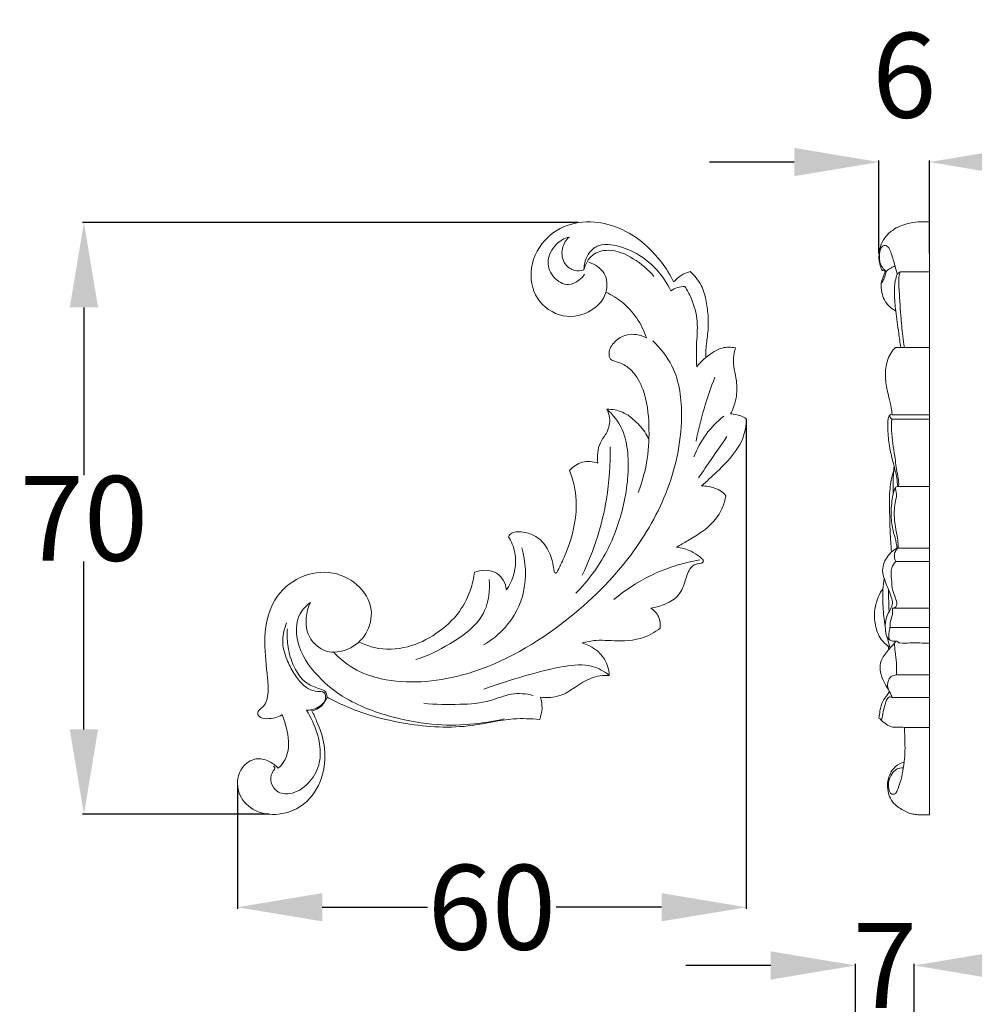
# Model space of a CAD drawing. Units: millimetres. Extents: x 0 to 1341, y 28 to 1187.
# Drawn here: x 268 to 380, y 810 to 926 of the extents above; entities that cross this region are included whole.
import ezdxf

# ---------------------------------------------------------------- set-up
doc = ezdxf.new("R2010")
doc.units = ezdxf.units.MM
doc.header["$MEASUREMENT"] = 0
doc.layers.get('0').update_dxf_attribs({"lineweight": 5})
doc.dimstyles.get("Standard").update_dxf_attribs({"dimtxt": 0.18, "dimasz": 0.18, "dimexe": 0.18, "dimexo": 0.0625, "dimgap": 0.09, "dimtad": 0, "dimtih": 1, "dimtoh": 1, "dimdec": 4, "dimzin": 0, "dimdsep": 46, "dimtxsty": 'Standard', "dimcen": 0.09, "dimadec": 0, "dimazin": 0, "dimtfac": 1, "dimtdec": 4, "dimtofl": 0, "dimtmove": 0, "dimatfit": 3, "dimfxl": 1, "dimtolj": 1, "dimtzin": 0, "dimarcsym": 0})

# ---------------------------------------------------------------- blocks, each defined once
blk = doc.blocks.new('*D85')
at = {"color": 0, "lineweight": -2, "transparency": 16777216}
for p, q in [((353.5, 878.51), (353.5, 820.79)), ((293.51, 835.38), (293.51, 820.79)), ((303.51, 820.97), (315.91, 820.97)), ((343.5, 820.97), (331.09, 820.97))]:
    blk.add_line(p, q, dxfattribs=at)
at = {"color": 0, "transparency": 16777216}
for points in [[(303.51, 822.64), (303.51, 819.31), (293.51, 820.97)], [(343.5, 822.64), (343.5, 819.31), (353.5, 820.97)]]:
    blk.add_solid(points, dxfattribs=at)
at = {"layer": 'Defpoints', "color": 0, "transparency": 16777216}
for p in [(353.5, 878.57), (293.51, 835.45), (353.5, 820.97)]:
    blk.add_point(p, dxfattribs=at)
at = {"color": 0, "transparency": 16777216, "insert": (323.5, 820.97), "char_height": 10, "attachment_point": 5}
blk.add_mtext('\\A1;60', dxfattribs=at)
blk = doc.blocks.new('*D86')
at = {"color": 0, "lineweight": -2, "transparency": 16777216}
for p, q in [((333.66, 901.71), (275.23, 901.71)), ((275.41, 891.71), (275.41, 871.92)), ((275.41, 841.94), (275.41, 861.74)), ((297.24, 831.94), (275.23, 831.94))]:
    blk.add_line(p, q, dxfattribs=at)
at = {"color": 0, "transparency": 16777216}
for points in [[(273.74, 891.71), (277.08, 891.71), (275.41, 901.71)], [(273.74, 841.94), (277.08, 841.94), (275.41, 831.94)]]:
    blk.add_solid(points, dxfattribs=at)
at = {"layer": 'Defpoints', "color": 0, "transparency": 16777216}
for p in [(275.41, 901.71), (333.72, 901.71), (297.31, 831.94)]:
    blk.add_point(p, dxfattribs=at)
at = {"color": 0, "transparency": 16777216, "insert": (275.41, 866.83), "char_height": 10, "attachment_point": 5}
blk.add_mtext('\\A1;70', dxfattribs=at)
blk = doc.blocks.new('*D89')
at = {"color": 0, "lineweight": -2, "transparency": 16777216}
for p, q in [((356.38, 814.11), (346.38, 814.11)), ((366.38, 801.3), (366.38, 814.29)), ((373.28, 801.3), (373.28, 814.29)), ((383.28, 814.11), (393.28, 814.11))]:
    blk.add_line(p, q, dxfattribs=at)
at = {"color": 0, "transparency": 16777216}
for points in [[(356.38, 815.77), (356.38, 812.44), (366.38, 814.11)], [(383.28, 815.77), (383.28, 812.44), (373.28, 814.11)]]:
    blk.add_solid(points, dxfattribs=at)
at = {"layer": 'Defpoints', "color": 0, "transparency": 16777216}
for p in [(373.28, 814.11), (366.38, 801.24), (373.28, 801.24)]:
    blk.add_point(p, dxfattribs=at)
at = {"color": 0, "transparency": 16777216, "insert": (369.83, 814.11), "char_height": 10, "attachment_point": 5}
blk.add_mtext('\\A1;7', dxfattribs=at)
blk = doc.blocks.new('*D90')
at = {"color": 0, "lineweight": -2, "transparency": 16777216}
for p, q in [((359.14, 908.85), (349.14, 908.85)), ((369.14, 898.05), (369.14, 909.03)), ((375.09, 898.05), (375.09, 909.03)), ((385.09, 908.85), (395.09, 908.85))]:
    blk.add_line(p, q, dxfattribs=at)
at = {"color": 0, "transparency": 16777216}
for points in [[(359.14, 910.52), (359.14, 907.18), (369.14, 908.85)], [(385.09, 910.52), (385.09, 907.18), (375.09, 908.85)]]:
    blk.add_solid(points, dxfattribs=at)
at = {"layer": 'Defpoints', "color": 0, "transparency": 16777216}
for p in [(375.09, 908.85), (369.14, 897.98), (375.09, 897.98)]:
    blk.add_point(p, dxfattribs=at)
at = {"color": 0, "transparency": 16777216, "insert": (372.12, 919.08), "char_height": 10, "attachment_point": 5}
blk.add_mtext('\\A1;6', dxfattribs=at)
blk = doc.blocks.new('N-221L_60_70')
for points, knots in [([(334.95, 897.04), (335.65, 896.79), (337.07, 895.91), (337.21, 893.21), (335.25, 890.97), (331.75, 890.23), (328.43, 892.53), (327.76, 896.6), (329.7, 900.13), (333.25, 901.97), (336.91, 901.77), (340.57, 900.2), (343.19, 897.66), (344.52, 895.55), (344.93, 894.73)], [-39.991493, -39.991493, -39.991493, -39.991493, -37.762733, -35.533973, -32.878257, -29.426743, -25.76009, -22.114099, -18.057829, -14.514003, -10.689936, -7.46161, -2.729973, 0, 0, 0, 0]), ([(332.6, 900.01), (332.05, 899.85), (330.83, 899.19), (329.82, 897.18), (330.63, 895.12), (332.36, 894.14), (333.72, 894.8), (334.25, 895.35), (334.43, 895.62)], [5.859164, 5.859164, 5.859164, 5.859164, 7.568611, 9.889748, 11.828342, 13.717108, 15.051834, 16.006919, 16.006919, 16.006919, 16.006919]), ([(334.36, 896.13), (334.01, 896.02), (333.16, 895.96), (331.87, 896.83), (331.59, 898.61), (332.23, 899.64), (332.6, 900.01)], [0, 0, 0, 0, 1.101986, 2.418544, 4.281518, 5.859164, 5.859164, 5.859164, 5.859164]), ([(344.61, 893.66), (344.17, 894.56), (342.95, 896.38), (340.45, 898.3), (338, 899.13), (336.07, 899.15), (334.69, 898.07), (334.36, 896.84), (334.36, 896.13)], [78.567432, 78.567432, 78.567432, 78.567432, 81.556403, 85.051426, 87.795353, 89.244739, 90.59464, 92.739402, 92.739402, 92.739402, 92.739402]), ([(342.6, 895.35), (341.93, 896.18), (340.29, 897.55), (337.67, 898.72), (335.17, 898.09), (334.52, 896.79), (334.36, 896.13)], [-10.278064, -10.278064, -10.278064, -10.278064, -7.076645, -3.934382, -2.035982, 0, 0, 0, 0]), ([(346.87, 895.93), (347.39, 895.48), (348.3, 894.4), (348.8, 892.46), (349.04, 890.59), (349.01, 888.77), (348.74, 887.2), (348.73, 886.21), (348.74, 885.83)], [2.30509, 2.30509, 2.30509, 2.30509, 4.385616, 6.391569, 8.215212, 10.023319, 11.847236, 12.984975, 12.984975, 12.984975, 12.984975]), ([(347.65, 884.7), (347.63, 885.54), (347.56, 887.32), (347.89, 890.06), (347.21, 892.43), (346.54, 893.74), (346.26, 894.17)], [67.06427, 67.06427, 67.06427, 67.06427, 69.586378, 72.409232, 75.262577, 76.809371, 76.809371, 76.809371, 76.809371]), ([(341.73, 888.13), (341.17, 889.73), (339.75, 891.93), (337.63, 893.18), (336.94, 893.49)], [23.96824, 23.96824, 23.96824, 23.96824, 29.0385, 31.288925, 31.288925, 31.288925, 31.288925]), ([(340.75, 869.9), (341.25, 871.19), (341.95, 873.79), (342.11, 877.9), (341.72, 881.53), (340.35, 884.06), (338.98, 885.07), (338.09, 885.31), (337.37, 885.57), (337.22, 886.63), (337.93, 887.76), (339.56, 888.76), (341.01, 888.48), (341.73, 888.13)], [0, 0, 0, 0, 4.148481, 7.998198, 12.305386, 14.939913, 16.374661, 17.216383, 17.777286, 18.489802, 19.996755, 21.583731, 23.96824, 23.96824, 23.96824, 23.96824]), ([(342.46, 887.76), (343.36, 886.91), (345.49, 884.26), (346.26, 877.67), (344.49, 869.68), (339.43, 861.19), (331.37, 853.51), (321.37, 847.88), (312.48, 847.16), (307.35, 848.83), (305.61, 850.24), (304.82, 851.09)], [0, 0, 0, 0, 3.725338, 9.865328, 19.055967, 27.954753, 39.04961, 52.19241, 61.65076, 64.70735, 68.188123, 68.188123, 68.188123, 68.188123]), ([(352.23, 886.93), (351.72, 887.04), (350.69, 887.06), (349.1, 886.18), (348.14, 885.33), (347.65, 884.7)], [61.724261, 61.724261, 61.724261, 61.724261, 63.277663, 64.654322, 67.06427, 67.06427, 67.06427, 67.06427]), ([(351.65, 879.14), (351.95, 879.72), (352.4, 881.01), (352.42, 882.84), (352.05, 884.38), (351.91, 885.69), (352.1, 886.55), (352.23, 886.93)], [53.771895, 53.771895, 53.771895, 53.771895, 55.746046, 57.798911, 59.156078, 60.498507, 61.724261, 61.724261, 61.724261, 61.724261]), ([(333.41, 858.01), (334.85, 859.47), (337.28, 862.73), (339.26, 868.5), (339.81, 873.46), (339.06, 877.45), (337.81, 879.04), (337.06, 879.71)], [0, 0, 0, 0, 6.141118, 11.971231, 18.115984, 20.914541, 23.932189, 23.932189, 23.932189, 23.932189]), ([(337.06, 879.71), (337.22, 879.39), (337.52, 878.48), (337.21, 876.99), (335.96, 875.56), (335.9, 874.16), (336, 873.36)], [6.432652, 6.432652, 6.432652, 6.432652, 7.521428, 9.250243, 10.685318, 13.097488, 13.097488, 13.097488, 13.097488]), ([(342.01, 876.11), (341.94, 876.28), (341.58, 877.04), (340.59, 878.22), (339.02, 879.48), (337.68, 879.71), (337.06, 879.71)], [0, 0, 0, 0, 0.535422, 2.508477, 4.571118, 6.432652, 6.432652, 6.432652, 6.432652]), ([(353.5, 878.57), (353.29, 878.71), (352.71, 879.01), (352.05, 879.13), (351.65, 879.14)], [51.819122, 51.819122, 51.819122, 51.819122, 52.566201, 53.771895, 53.771895, 53.771895, 53.771895]), ([(348.22, 870.67), (348.59, 870.99), (349.65, 871.94), (351.43, 873.66), (353.19, 875.92), (353.48, 877.8), (353.5, 878.57)], [42.022339, 42.022339, 42.022339, 42.022339, 43.482911, 46.306551, 49.488475, 51.819122, 51.819122, 51.819122, 51.819122]), ([(347.87, 871.61), (348.27, 872.2), (349.39, 873.83), (350.51, 875.45), (351.22, 876.49)], [0, 0, 0, 0, 2.130364, 5.922066, 5.922066, 5.922066, 5.922066]), ([(334.16, 860.14), (334.87, 861.6), (336.03, 864.54), (337.24, 869.61), (337.48, 873.21), (337.44, 875.26)], [0, 0, 0, 0, 4.876121, 9.433771, 15.608204, 15.608204, 15.608204, 15.608204]), ([(336, 873.36), (335.42, 873.55), (334.12, 873.68), (333.06, 872.92), (332.65, 872.47)], [13.097488, 13.097488, 13.097488, 13.097488, 14.917664, 16.737841, 16.737841, 16.737841, 16.737841]), ([(332.65, 872.47), (333.09, 871.35), (333.58, 869.27), (333.3, 865.75), (332.37, 862.91), (331.47, 861.04), (331.15, 860.46)], [16.737841, 16.737841, 16.737841, 16.737841, 20.359632, 23.006063, 27.233129, 29.231862, 29.231862, 29.231862, 29.231862]), ([(351.08, 869.49), (350.94, 869.69), (350.56, 870.09), (349.56, 870.5), (348.74, 870.66), (348.22, 870.67)], [38.835368, 38.835368, 38.835368, 38.835368, 39.544244, 40.453486, 42.022339, 42.022339, 42.022339, 42.022339]), ([(345.26, 863.44), (345.71, 863.68), (347.17, 864.54), (349.27, 865.8), (350.66, 867.82), (351, 869), (351.08, 869.49)], [30.115991, 30.115991, 30.115991, 30.115991, 31.638992, 35.219342, 37.318847, 38.835368, 38.835368, 38.835368, 38.835368]), ([(330.84, 860.54), (330.8, 860.99), (330.58, 862.09), (329.92, 863.78), (328.35, 865.03), (326.89, 865.32), (325.84, 865.19), (325.56, 864.84), (325.47, 864.67)], [29.630795, 29.630795, 29.630795, 29.630795, 30.964856, 32.994046, 34.94822, 36.690395, 37.381166, 37.951492, 37.951492, 37.951492, 37.951492]), ([(325.47, 864.67), (325.64, 864.4), (326.1, 863.47), (326.55, 861.26), (325.86, 859.36), (325.21, 858.39)], [37.951492, 37.951492, 37.951492, 37.951492, 38.919349, 41.040044, 44.550308, 44.550308, 44.550308, 44.550308]), ([(322.53, 851.9), (323.47, 852.45), (325.6, 854.15), (327.72, 858.23), (327.5, 861.7), (327.04, 863.34)], [0, 0, 0, 0, 3.244959, 8.050424, 13.170442, 13.170442, 13.170442, 13.170442]), ([(348.43, 861.89), (348.29, 862.04), (347.84, 862.45), (346.82, 863.1), (345.85, 863.37), (345.26, 863.44)], [26.524821, 26.524821, 26.524821, 26.524821, 27.158403, 28.323462, 30.115991, 30.115991, 30.115991, 30.115991]), ([(337.89, 857.26), (339.18, 858.34), (342.34, 860.43), (345.97, 861.58), (348.02, 861.94)], [0, 0, 0, 0, 5.019061, 11.248249, 11.248249, 11.248249, 11.248249]), ([(342.23, 856.26), (342.75, 856.32), (343.85, 856.62), (345.51, 857.48), (346.29, 859.22), (346.59, 860.68), (347.44, 861.51), (348.04, 861.48), (348.45, 861.64), (348.44, 861.83), (348.43, 861.89)], [17.501632, 17.501632, 17.501632, 17.501632, 19.069818, 20.93993, 22.842202, 24.517571, 25.442554, 26.007606, 26.356727, 26.524821, 26.524821, 26.524821, 26.524821]), ([(298.76, 843.68), (298.25, 843.35), (297.31, 843.12), (296.08, 843.28), (295.79, 844.02), (296.24, 844.39), (296.82, 844.86), (297.22, 846.18), (297.01, 848.69), (296.54, 852.32), (297.17, 856.76), (300.24, 859.97), (304.23, 860.85), (307.78, 859.35), (309.67, 856.28), (308.91, 853.1), (306.74, 851.2), (303.88, 850.81), (301.75, 852.65), (301.46, 855.01), (301.84, 856.37), (302.12, 856.93)], [-46.464374, -46.464374, -46.464374, -46.464374, -44.632856, -43.61597, -43.186654, -42.590411, -42.111202, -40.917052, -38.763227, -34.501953, -29.901319, -25.881533, -21.97803, -18.38085, -14.973678, -12.120433, -9.330838, -6.782948, -4.143588, -1.888178, 0, 0, 0, 0]), ([(321.45, 860.49), (321.37, 859.87), (321.03, 858.23), (319.72, 855.54), (317.05, 853.12), (313.58, 851.43), (310.28, 851.26), (308.46, 851.96), (307.9, 852.24)], [49.522375, 49.522375, 49.522375, 49.522375, 51.402023, 54.510091, 58.327758, 61.990118, 65.921308, 67.794632, 67.794632, 67.794632, 67.794632]), ([(325.21, 858.39), (325.17, 858.79), (324.92, 859.62), (323.67, 860.86), (322.21, 860.77), (321.45, 860.49)], [44.550308, 44.550308, 44.550308, 44.550308, 45.757679, 47.074628, 49.522375, 49.522375, 49.522375, 49.522375]), ([(331.15, 860.46), (331.13, 860.43), (331.07, 860.38), (330.92, 860.39), (330.86, 860.48), (330.84, 860.54)], [29.2318616, 29.2318616, 29.2318616, 29.2318616, 29.3305989, 29.4483093, 29.6307946, 29.6307946, 29.6307946, 29.6307946]), ([(314.52, 850.19), (315.93, 850.61), (318.92, 852.08), (322.96, 855.04), (323.29, 858.38), (323.2, 859.61)], [0, 0, 0, 0, 4.417986, 10.099658, 13.807835, 13.807835, 13.807835, 13.807835]), ([(302.12, 856.93), (301.63, 856.58), (300.53, 855.44), (300.24, 852.14), (302.45, 848.43), (306.53, 845.13), (311.65, 843.29), (316.78, 842.37), (321.19, 842.48), (323.81, 842.91), (324.96, 843.18)], [0, 0, 0, 0, 1.8082, 4.532909, 9.204357, 14.138385, 20.066296, 25.303433, 29.705459, 33.24388, 33.24388, 33.24388, 33.24388]), ([(301.65, 844.2), (301.86, 844.2), (302.33, 844.26), (303.06, 844.53), (303.7, 845.03), (303.96, 845.68), (303.86, 846.13), (303.61, 846.42), (302.98, 846.36), (302.1, 846.56), (300.99, 847.32), (300.1, 848.62), (299.19, 850.32), (298.65, 852.4), (299.03, 853.87), (299.31, 854.5)], [16.600705, 16.600705, 16.600705, 16.600705, 17.219679, 18.028764, 18.906497, 19.571687, 20.010299, 20.216649, 20.667477, 21.734147, 22.945371, 24.578065, 26.417375, 28.743163, 30.812348, 30.812348, 30.812348, 30.812348]), ([(304.07, 845.76), (304.07, 845.98), (303.95, 846.47), (302.94, 846.84), (301.29, 847.36), (299.97, 849.49), (299.37, 851.76), (299.35, 853.19), (299.4, 853.82)], [37.73711, 37.73711, 37.73711, 37.73711, 38.38997, 39.054061, 40.75112, 43.583557, 45.936247, 47.832767, 47.832767, 47.832767, 47.832767]), ([(334.15, 852.14), (334.68, 852.28), (336.19, 852.58), (338.94, 852.21), (341.64, 852.68), (343.01, 853.63), (343.33, 853.88)], [5.255405, 5.255405, 5.255405, 5.255405, 6.909989, 9.81339, 13.547027, 14.758242, 14.758242, 14.758242, 14.758242]), ([(337.34, 848.31), (337.29, 848.97), (336.86, 850.76), (335.19, 851.82), (334.15, 852.14)], [0, 0, 0, 0, 1.987856, 5.255405, 5.255405, 5.255405, 5.255405]), ([(337.34, 848.31), (336.75, 848.78), (335.07, 849.74), (331.5, 849.4), (327.31, 848.27), (324.16, 847.28), (322.57, 846.69)], [37.00518, 37.00518, 37.00518, 37.00518, 39.275246, 42.557308, 47.33384, 52.420528, 52.420528, 52.420528, 52.420528]), ([(329.24, 845.75), (330, 845.65), (331.51, 845.72), (333.35, 846.92), (335.12, 848.15), (336.62, 848.33), (337.34, 848.31)], [28.33372, 28.33372, 28.33372, 28.33372, 30.622922, 32.643292, 34.848376, 37.00518, 37.00518, 37.00518, 37.00518]), ([(302.29, 844.14), (302.55, 844.2), (303.35, 844.5), (303.88, 845.24), (304.07, 845.76)], [35.249364, 35.249364, 35.249364, 35.249364, 36.069469, 37.73711, 37.73711, 37.73711, 37.73711]), ([(304.07, 845.76), (304.68, 845.43), (307.61, 843.96), (313.33, 842.36), (320.26, 841.97), (325.42, 843.32), (328.12, 843.21), (329.15, 843.12)], [0, 0, 0, 0, 2.084329, 9.819057, 17.642313, 22.580989, 25.670921, 25.670921, 25.670921, 25.670921]), ([(315.47, 845.03), (316.88, 844.87), (319.5, 844.85), (323.03, 845.07), (325.75, 846.34), (327.54, 846.15), (328.38, 845.96)], [0, 0, 0, 0, 4.265331, 7.875472, 10.475105, 13.064132, 13.064132, 13.064132, 13.064132]), ([(298.3, 837.37), (297.99, 837.71), (297.2, 838.3), (295.53, 838.69), (293.65, 837.38), (293.23, 834.72), (295.04, 832.32), (298.35, 831.56), (301.95, 833.07), (303.78, 836.52), (303.96, 839.98), (303.08, 842.43), (302.49, 843.74), (302.29, 844.14)], [6.736292, 6.736292, 6.736292, 6.736292, 8.123298, 9.655324, 11.535907, 14.282954, 16.754464, 19.829429, 23.79815, 27.529834, 30.933947, 33.909671, 35.249364, 35.249364, 35.249364, 35.249364]), ([(297.72, 837.6), (297.77, 837.57), (297.86, 837.52), (297.97, 837.33), (297.75, 837.1), (297.44, 836.61), (297.35, 835.59), (298.16, 834.43), (300.06, 834.19), (301.98, 835.47), (303.3, 837.67), (303.33, 839.87), (302.77, 842.06), (302.16, 843.38), (301.65, 844.2)], [0, 0, 0, 0, 0.182451, 0.312708, 0.585748, 0.978252, 2.126402, 3.346638, 4.846367, 7.349594, 9.816623, 12.303556, 13.703287, 16.600705, 16.600705, 16.600705, 16.600705]), ([(298.78, 843.7), (298.89, 843.41), (299.31, 842.15), (299.8, 840.08), (299.11, 838.08), (298.43, 837.47), (298.3, 837.37)], [0, 0, 0, 0, 0.909675, 3.98719, 6.250338, 6.736292, 6.736292, 6.736292, 6.736292])]:
    blk.add_open_spline(points, degree=3, knots=knots)
for points in [[(344.93, 894.73), (345.19, 895.02), (345.78, 895.53), (346.5, 895.83), (346.87, 895.93)], [(346.26, 894.17), (345.97, 894.17), (345.38, 894.09), (344.85, 893.83), (344.61, 893.66)], [(349.79, 883.48), (349.31, 882.26), (348.46, 879.78), (347.83, 877.23), (347.57, 875.95)], [(350.83, 878.87), (350.05, 878.26), (348.64, 876.81), (347.68, 875.03), (347.33, 874.1)], [(343.33, 853.88), (343.38, 854.33), (343.29, 855.31), (342.61, 856.01), (342.23, 856.26)], [(329.15, 843.12), (329.3, 843.54), (329.49, 844.42), (329.37, 845.32), (329.24, 845.75)]]:
    blk.add_open_spline(points, degree=3)

msp = doc.modelspace()

# ---------------------------------------------------------------- linework, layer by layer
for p, q in [((374.1, 901.82), (375.09, 901.82)), ((375.09, 901.82), (375.09, 831.87)), ((371.63, 895.89), (375.09, 895.89)), ((371.07, 887), (375.09, 887)), ((370.68, 879.06), (375.09, 879.06)), ((370.64, 878.53), (375.09, 878.53)), ((371.35, 870.59), (375.09, 870.59)), ((371.26, 863.33), (375.09, 863.33)), ((371.11, 861.76), (375.09, 861.76)), ((370.69, 856.26), (375.09, 856.26)), ((370.43, 853.95), (375.09, 853.95)), ((370.21, 851.78), (370.29, 851.35)), ((371.2, 848.37), (375.09, 848.37)), ((370.68, 845.72), (375.09, 845.72))]:
    msp.add_line(p, q)
for points, knots in [([(374.1, 901.82), (373.66, 901.81), (372.57, 901.68), (371.12, 901.15), (369.99, 900.21), (369.36, 899.22), (369.15, 898.19), (369.09, 897.27), (369.31, 896.61), (369.43, 896.22), (369.53, 896.05), (369.75, 896.04), (369.91, 896.01), (370.04, 896)], [0, 0, 0, 0, 1.342509, 3.266423, 4.516399, 5.697828, 6.726053, 7.628195, 8.431867, 8.763979, 8.887733, 8.979564, 9.383128, 9.383128, 9.383128, 9.383128]), ([(369.9, 896.01), (369.72, 896.17), (369.41, 896.54), (369.2, 897.17), (369.18, 897.89), (369.24, 898.51), (369.55, 898.99), (369.98, 899.03), (370.37, 898.69), (370.7, 897.82), (370.98, 896.76), (371.21, 895.92), (371.3, 895.59)], [0, 0, 0, 0, 0.713615, 1.399583, 1.961642, 2.851795, 3.255938, 3.54569, 4.012345, 4.698959, 6.303059, 7.317275, 7.317275, 7.317275, 7.317275]), ([(371.06, 896.58), (370.94, 896.54), (370.75, 896.47), (370.49, 896.32), (370.26, 896.19), (370.03, 896.03), (369.95, 895.76), (369.87, 895.39), (369.71, 895.02), (369.55, 894.75), (369.47, 894.64), (369.43, 894.61), (369.42, 894.6)], [0, 0, 0, 0, 0.367272, 0.590913, 0.901943, 1.177509, 1.40084, 1.708836, 2.326944, 2.578764, 2.661705, 2.722339, 2.722339, 2.722339, 2.722339]), ([(369.9, 896.01), (369.84, 895.88), (369.73, 895.59), (369.57, 895.12), (369.4, 894.69), (369.39, 894.03), (369.5, 893.27), (369.84, 892.35), (370.44, 891.71), (370.9, 891.39), (371.12, 891.27)], [0, 0, 0, 0, 0.429642, 0.929059, 1.491365, 1.812147, 2.874198, 3.783557, 4.702784, 5.461265, 5.461265, 5.461265, 5.461265]), ([(371.63, 895.89), (371.55, 895.87), (371.41, 895.79), (371.2, 895.43), (370.98, 894.62), (370.93, 893.15), (371.12, 891.09), (371.43, 888.99), (371.62, 887.57), (371.7, 887.01)], [0, 0, 0, 0, 0.256285, 0.462712, 1.236492, 2.743138, 4.827988, 7.441143, 9.125186, 9.125186, 9.125186, 9.125186]), ([(371.63, 895.89), (371.57, 895.7), (371.43, 895.11), (371.54, 893.38), (371.68, 891.07), (371.88, 888.69), (372.06, 887.44), (372.13, 887)], [0, 0, 0, 0, 0.626771, 1.778059, 5.175295, 7.596027, 8.940946, 8.940946, 8.940946, 8.940946]), ([(371.07, 887), (370.86, 886.79), (370.3, 886.06), (369.86, 884.6), (369.89, 882.81), (370.28, 881.27), (370.57, 880.02), (370.66, 879.34), (370.68, 879.06)], [0, 0, 0, 0, 0.89728, 2.727724, 4.444335, 6.219241, 7.462285, 8.288321, 8.288321, 8.288321, 8.288321]), ([(370.68, 879.06), (370.59, 879.08), (370.4, 879.06), (370.25, 878.75), (370.16, 878.18), (370.18, 877.02), (370.33, 875.26), (370.82, 873.38), (371.22, 871.8), (371.32, 870.93), (371.35, 870.59)], [0, 0, 0, 0, 0.272673, 0.492376, 0.949229, 2.018135, 3.962849, 6.232326, 7.827285, 8.858661, 8.858661, 8.858661, 8.858661]), ([(370.41, 879.01), (370.42, 878.93), (370.47, 878.75), (370.57, 878.6), (370.64, 878.53)], [0, 0, 0, 0, 0.2448533, 0.53723, 0.53723, 0.53723, 0.53723]), ([(370.64, 878.53), (370.62, 878.07), (370.6, 876.61), (370.96, 874.48), (371.23, 872.45), (371.47, 871.27), (371.46, 870.75), (371.45, 870.59)], [0, 0, 0, 0, 1.362641, 4.394736, 6.454076, 7.495053, 7.997922, 7.997922, 7.997922, 7.997922]), ([(370.88, 872.51), (370.79, 872.22), (370.52, 871.24), (370.33, 869.44), (370.4, 867.5), (370.43, 865.69), (370.51, 864.25), (370.58, 863.27), (370.61, 862.86)], [0, 0, 0, 0, 0.907536, 3.053006, 5.372327, 6.740931, 8.467377, 9.699283, 9.699283, 9.699283, 9.699283]), ([(370.92, 872.98), (370.89, 872.63), (370.8, 871.56), (370.79, 870.49), (370.81, 869.76)], [0, 0, 0, 0, 1.042422, 3.218958, 3.218958, 3.218958, 3.218958]), ([(371.35, 870.59), (371.3, 870.59), (371.12, 870.56), (370.83, 870), (370.64, 868.8), (370.49, 867.04), (370.8, 865.29), (371.15, 864.13), (371.24, 863.52), (371.26, 863.33)], [0, 0, 0, 0, 0.161067, 0.513397, 1.690534, 3.928855, 5.703629, 6.991873, 7.560618, 7.560618, 7.560618, 7.560618]), ([(371.09, 870.47), (371.09, 870.33), (371.11, 870.05), (371.25, 869.6), (371.02, 868.64), (370.83, 867.09), (371.16, 865.39), (371.4, 864.12), (371.39, 863.55), (371.38, 863.33)], [0, 0, 0, 0, 0.411071, 0.825059, 1.380224, 3.305927, 5.513033, 6.51526, 7.190564, 7.190564, 7.190564, 7.190564]), ([(371.26, 863.33), (371.08, 863.23), (370.45, 862.79), (369.76, 861.89), (369.48, 860.63), (369.9, 859.22), (370.46, 858.03), (370.81, 856.82), (370.43, 856.01), (369.95, 855.14), (369.85, 854.17), (369.92, 853.45), (370, 852.94), (370.26, 852.55), (370.64, 852.37), (370.95, 852.31), (371.26, 852.39), (371.39, 852.22), (371.51, 852.14), (371.98, 852.12), (373.16, 852.15), (374.33, 852.13), (375.09, 852.13)], [0, 0, 0, 0, 0.627641, 2.301076, 3.252015, 4.389391, 6.584073, 7.315754, 8.00745, 9.149617, 10.289867, 10.878198, 11.314468, 11.837433, 12.179002, 12.558194, 12.799719, 13.035671, 13.122715, 13.225927, 14.420707, 16.710234, 16.710234, 16.710234, 16.710234]), ([(371.38, 863.33), (371.25, 863.22), (371, 862.92), (370.93, 862.33), (371.03, 861.93), (371.11, 861.76)], [0, 0, 0, 0, 0.493656, 1.140483, 1.697588, 1.697588, 1.697588, 1.697588]), ([(371.11, 861.76), (370.92, 861.54), (370.49, 860.89), (370.63, 859.66), (370.68, 858.44), (371.06, 857.5), (371.28, 856.86), (371.17, 856.31), (370.84, 856.25), (370.69, 856.26)], [0, 0, 0, 0, 0.872653, 2.213393, 3.578581, 4.521851, 5.24051, 5.581402, 6.039991, 6.039991, 6.039991, 6.039991]), ([(369.75, 859.78), (369.68, 859.34), (369.56, 858.22), (369.59, 856.31), (369.75, 854.86), (369.88, 854.1)], [0, 0, 0, 0, 1.338324, 3.372828, 5.702321, 5.702321, 5.702321, 5.702321]), ([(369.62, 858.63), (369.41, 858.3), (368.98, 857.49), (368.55, 856), (368.62, 854.22), (369.2, 852.7), (369.96, 851.92), (370.36, 851.7), (370.43, 851.66)], [0, 0, 0, 0, 1.16213, 2.745769, 4.586533, 6.396409, 7.524164, 7.756075, 7.756075, 7.756075, 7.756075]), ([(370.27, 858.41), (370.26, 858.08), (370.27, 857.23), (370.3, 856.38), (370.34, 855.85)], [0, 0, 0, 0, 0.980975, 2.556922, 2.556922, 2.556922, 2.556922]), ([(370.69, 856.26), (370.73, 856.04), (370.78, 855.5), (370.47, 854.77), (370.44, 854.21), (370.43, 853.95)], [0, 0, 0, 0, 0.662947, 1.569102, 2.336585, 2.336585, 2.336585, 2.336585]), ([(370.43, 853.95), (370.39, 853.76), (370.33, 853.44), (370.27, 853.04), (370.31, 852.75), (370.35, 852.59), (370.38, 852.51)], [0, 0, 0, 0, 0.576681, 0.979674, 1.211015, 1.463942, 1.463942, 1.463942, 1.463942]), ([(371.12, 852.35), (371.01, 852.2), (370.73, 851.83), (370.23, 851.3), (369.74, 850.7), (369.31, 849.94), (369.22, 848.93), (369.53, 847.84), (370.04, 846.97), (370.47, 846.29), (370.62, 845.89), (370.68, 845.72)], [0, 0, 0, 0, 0.579428, 1.378244, 2.175525, 2.911609, 3.954506, 5.123028, 6.238156, 6.988599, 7.525956, 7.525956, 7.525956, 7.525956]), ([(370.12, 852.77), (370.15, 852.65), (370.24, 852.23), (370.36, 851.82), (370.46, 851.54)], [0, 0, 0, 0, 0.374861, 1.279997, 1.279997, 1.279997, 1.279997]), ([(370.93, 852.1), (370.97, 851.77), (371.06, 851), (371.22, 849.76), (371.22, 848.84), (371.2, 848.37)], [0, 0, 0, 0, 0.988273, 2.335373, 3.742585, 3.742585, 3.742585, 3.742585]), ([(371.2, 848.37), (370.98, 848.36), (370.52, 848.24), (370.19, 847.67), (370.12, 846.98), (370.29, 846.51), (370.46, 846.26)], [0, 0, 0, 0, 0.64708, 1.321246, 1.818668, 2.725337, 2.725337, 2.725337, 2.725337]), ([(370.36, 846.42), (370.26, 846.26), (370.03, 845.88), (369.48, 845.2), (369.27, 844.25), (369.16, 843.57), (369.13, 843.29)], [0, 0, 0, 0, 0.559586, 1.347219, 2.578711, 3.421903, 3.421903, 3.421903, 3.421903]), ([(370.68, 845.72), (370.63, 845.73), (370.53, 845.74), (370.32, 845.82), (370, 845.43), (369.78, 844.56), (369.54, 843.72), (369.48, 843.14)], [0, 0, 0, 0, 0.15629, 0.309827, 0.61226, 1.401537, 3.149547, 3.149547, 3.149547, 3.149547]), ([(369.13, 843.29), (369.17, 843.24), (369.28, 843.16), (369.41, 843.14), (369.48, 843.15)], [0, 0, 0, 0, 0.1824398, 0.3831459, 0.3831459, 0.3831459, 0.3831459]), ([(369.29, 843.17), (369.48, 842.94), (369.93, 842.57), (370.56, 842.21), (371.36, 842.23), (372.44, 842.17), (373.79, 842.15), (374.73, 842.15), (375.09, 842.16)], [0, 0, 0, 0, 0.905696, 1.761613, 2.05843, 3.27859, 5.033492, 6.102243, 6.102243, 6.102243, 6.102243]), ([(372.14, 842.19), (372.16, 841.8), (372.2, 840.57), (372.24, 838.83), (371.96, 837.08), (371.71, 835.79), (371.36, 834.95), (371.1, 834.29), (370.47, 834.27), (370.22, 835.08), (370.25, 835.99), (370.71, 836.8), (371.27, 837.35), (371.72, 837.42), (371.94, 837.41)], [0, 0, 0, 0, 1.176236, 3.685665, 5.192598, 6.512947, 7.572576, 8.038118, 8.419961, 9.110773, 10.162471, 11.194199, 11.807481, 12.462575, 12.462575, 12.462575, 12.462575]), ([(372.11, 838.1), (372.02, 838.07), (371.54, 837.92), (370.85, 837.46), (370.35, 836.55), (370.11, 835.63), (370.16, 834.67), (370.45, 833.77), (371.14, 832.87), (372.07, 832.35), (372.87, 831.99), (373.39, 831.93), (373.78, 831.87), (374.2, 831.88), (374.63, 831.87), (374.95, 831.87), (375.09, 831.87)], [0, 0, 0, 0, 0.269732, 1.502604, 2.361263, 3.336579, 4.322803, 5.192878, 6.15957, 7.645314, 8.336864, 8.785632, 9.207016, 9.495374, 10.061091, 10.475722, 10.475722, 10.475722, 10.475722])]:
    msp.add_open_spline(points, degree=3, knots=knots)

# ---------------------------------------------------------------- block references
msp.add_blockref('N-221L_60_70', (0, 0))

# ---------------------------------------------------------------- dimensions: what is measured, and where the dimension line sits
for base, p1, p2, picture, middle in [((375.09, 908.85), (369.14, 897.98), (375.09, 897.98), '*D90', (372.12, 919.08)), ((353.5, 820.97), (293.51, 835.45), (353.5, 878.57), '*D85', (323.5, 820.97)), ((373.28, 814.11), (366.38, 801.24), (373.28, 801.24), '*D89', (369.83, 814.11))]:
    dim = msp.add_linear_dim(base=base, p1=p1, p2=p2, dimstyle='Standard', override={"dimtxt": 10, "dimasz": 10, "dimdec": 0, "dimtdec": 0, "dimtmove": 2})
    dim.commit()
    dim.dimension.update_dxf_attribs({"geometry": picture, "text_midpoint": middle})
dim = msp.add_linear_dim(base=(275.41, 901.71), p1=(297.31, 831.94), p2=(333.72, 901.71), angle=90, dimstyle='Standard', override={"dimtxt": 10, "dimasz": 10, "dimdec": 0, "dimtdec": 0, "dimtmove": 2})
dim.commit()
dim.dimension.update_dxf_attribs({"geometry": '*D86', "text_midpoint": (275.41, 866.83)})

doc.saveas('drawing.dxf')
